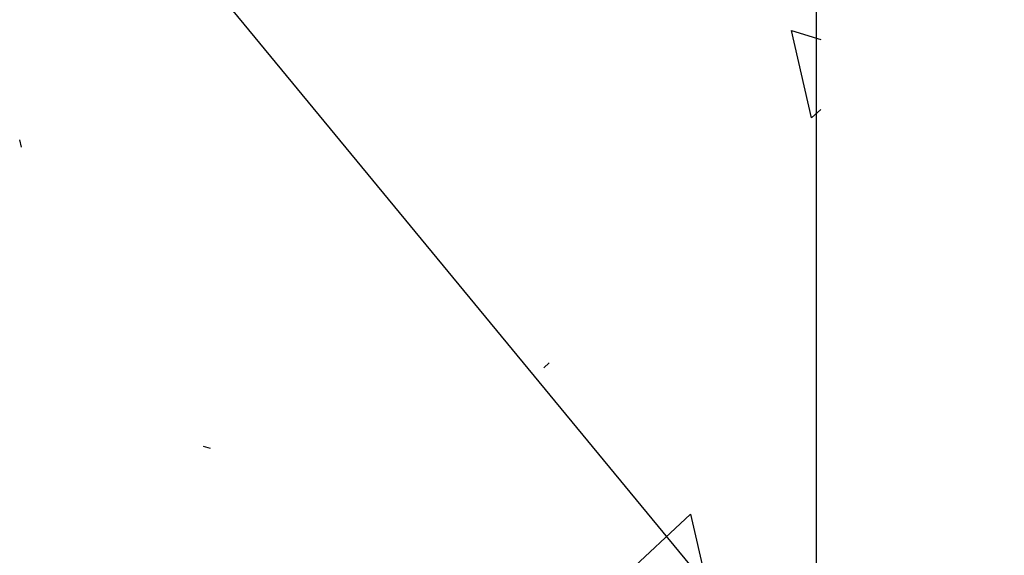
# Model space of a CAD drawing. Extents: x 2043 to 4828, y -459 to 1698.
# Drawn here: x 3360 to 3427, y -143 to -106 of the extents above; entities that cross this region are included whole.
import ezdxf

# ---------------------------------------------------------------- set-up
doc = ezdxf.new("R2010")
doc.units = 0
doc.header["$LTSCALE"] = 24
doc.header["$MEASUREMENT"] = 0
doc.layers.add('5', color=5, linetype='Continuous')
doc.layers.add('E-LEADER', color=5, linetype='Continuous')

# ---------------------------------------------------------------- blocks, each defined once
blk = doc.blocks.new('*X33')
at = {"layer": '5'}
for p, q in [((5.9211, 4.278458), (5.948623, 4.270044)), ((5.940084, 4.196226), (5.9211, 4.278458)), ((5.948623, 4.204187), (5.940084, 4.196226)), ((5.19629, 4.168866), (5.194707, 4.175719)), ((5.693192, 3.965996), (5.688048, 3.961199)), ((5.374307, 3.885157), (5.367579, 3.887213)), ((5.764394, 3.765895), (5.826116, 3.823453)), ((5.826116, 3.823453), (5.845101, 3.74122))]:
    blk.add_line(p, q, dxfattribs=at)
blk = doc.blocks.new('*X50')
at = {"layer": '5'}
for p, q in [((5.9211, 4.278458), (5.948623, 4.270044)), ((5.940084, 4.196226), (5.9211, 4.278458)), ((5.948623, 4.204187), (5.940084, 4.196226)), ((5.19629, 4.168866), (5.194707, 4.175719)), ((5.693192, 3.965996), (5.688048, 3.961199)), ((5.374307, 3.885157), (5.367579, 3.887213)), ((5.764394, 3.765895), (5.826116, 3.823453)), ((5.826116, 3.823453), (5.845101, 3.74122))]:
    blk.add_line(p, q, dxfattribs=at)

msp = doc.modelspace()

# ---------------------------------------------------------------- linework, layer by layer
at = {"layer": '5'}
msp.add_line((3414.423, -36.145), (3414.423, -231.864), dxfattribs=at)
at = {"layer": 'E-LEADER'}
msp.add_line((3366.401, -95.386), (3463.601, -213.106), dxfattribs=at)

# ---------------------------------------------------------------- block references
at = {"layer": '5', "xscale": 72, "yscale": 72, "zscale": 72}
for name in ['*X33', '*X50']:
    msp.add_blockref(name, (2986.435, -415.06), dxfattribs=at)

doc.saveas('drawing.dxf')
